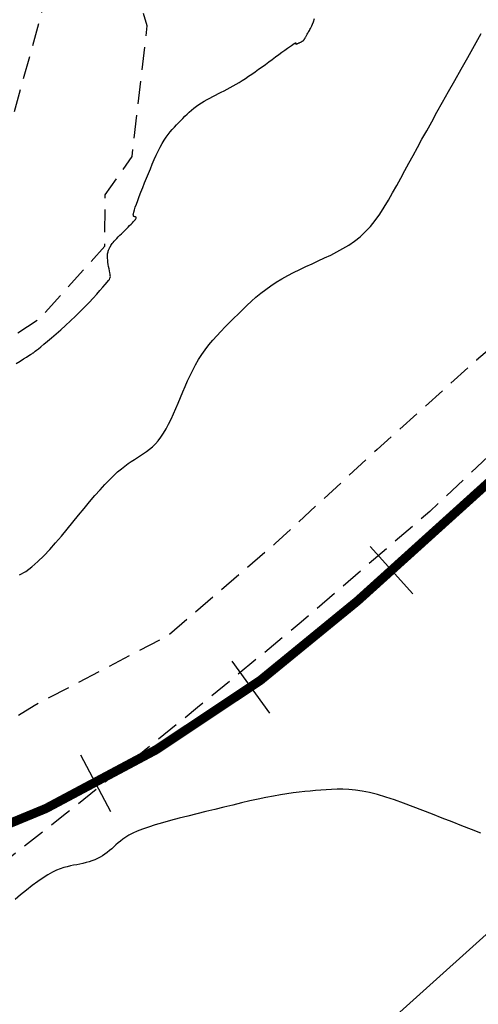
# Model space of a CAD drawing. Units: millimetres. Extents: x 181621 to 207706, y 8940000 to 8946593.
# Drawn here: x 194878 to 194903, y 8943900 to 8943954 of the extents above; entities that cross this region are included whole.
import ezdxf

# ---------------------------------------------------------------- set-up
doc = ezdxf.new("R2010")
doc.units = ezdxf.units.MM
doc.linetypes.add('DASHED', pattern=[0.75, 0.5, -0.25])
for name, color, linetype in [('CNIVEL_S', 36, 'Continuous'), ('EJE_ESTACA', 7, 'Continuous'), ('EJE_LINEA', 7, 'Continuous'), ('PIS', 5, 'Continuous'), ('TROCHA', 8, 'Continuous')]:
    doc.layers.add(name, color=color, linetype=linetype)

msp = doc.modelspace()

# ---------------------------------------------------------------- linework, layer by layer
at = {"layer": 'CNIVEL_S'}
for points in [[(194877.838, 8943935.464), (194878.05, 8943935.597), (194878.241, 8943935.715), (194878.403, 8943935.815), (194878.53, 8943935.893), (194878.626, 8943935.952), (194878.694, 8943935.995), (194878.74, 8943936.023), (194878.768, 8943936.04), (194878.783, 8943936.049), (194878.788, 8943936.052), (194878.789, 8943936.053), (194878.789, 8943936.053), (194878.789, 8943936.053), (194878.789, 8943936.053), (194878.789, 8943936.053), (194878.789, 8943936.053), (194878.789, 8943936.053), (194878.789, 8943936.053), (194878.789, 8943936.053), (194878.789, 8943936.053), (194878.789, 8943936.053), (194878.789, 8943936.053), (194878.789, 8943936.053), (194878.789, 8943936.053), (194878.789, 8943936.053), (194878.789, 8943936.053), (194878.789, 8943936.053), (194878.789, 8943936.053), (194878.795, 8943936.058), (194878.81, 8943936.07), (194878.838, 8943936.094), (194878.886, 8943936.133), (194878.956, 8943936.192), (194879.055, 8943936.273), (194879.186, 8943936.382), (194879.353, 8943936.52), (194879.551, 8943936.685), (194879.775, 8943936.875), (194880.019, 8943937.084), (194880.278, 8943937.309), (194880.545, 8943937.548), (194880.815, 8943937.796), (194881.082, 8943938.049), (194881.341, 8943938.305), (194881.59, 8943938.558), (194881.824, 8943938.805), (194882.043, 8943939.041), (194882.243, 8943939.261), (194882.422, 8943939.461), (194882.577, 8943939.638), (194882.706, 8943939.785), (194882.807, 8943939.902), (194882.882, 8943939.992), (194882.935, 8943940.062), (194882.969, 8943940.119), (194882.986, 8943940.168), (194882.991, 8943940.218), (194882.985, 8943940.273), (194882.972, 8943940.341), (194882.956, 8943940.427), (194882.937, 8943940.527), (194882.916, 8943940.639), (194882.896, 8943940.757), (194882.876, 8943940.878), (194882.859, 8943940.997), (194882.845, 8943941.11), (194882.836, 8943941.214), (194882.833, 8943941.304), (194882.834, 8943941.382), (194882.84, 8943941.45), (194882.85, 8943941.509), (194882.862, 8943941.561), (194882.877, 8943941.607), (194882.893, 8943941.65), (194882.91, 8943941.692), (194882.928, 8943941.733), (194882.946, 8943941.775), (194882.967, 8943941.818), (194882.991, 8943941.864), (194883.02, 8943941.913), (194883.054, 8943941.965), (194883.096, 8943942.022), (194883.146, 8943942.085), (194883.205, 8943942.153), (194883.271, 8943942.227), (194883.345, 8943942.305), (194883.425, 8943942.387), (194883.509, 8943942.471), (194883.597, 8943942.559), (194883.687, 8943942.647), (194883.778, 8943942.737), (194883.869, 8943942.826), (194883.959, 8943942.914), (194884.045, 8943943), (194884.125, 8943943.081), (194884.198, 8943943.157), (194884.262, 8943943.227), (194884.316, 8943943.288), (194884.357, 8943943.34), (194884.384, 8943943.382), (194884.398, 8943943.414), (194884.402, 8943943.438), (194884.397, 8943943.456), (194884.384, 8943943.468), (194884.366, 8943943.477), (194884.345, 8943943.482), (194884.322, 8943943.486), (194884.298, 8943943.491), (194884.277, 8943943.5), (194884.26, 8943943.516), (194884.249, 8943943.545), (194884.246, 8943943.59), (194884.252, 8943943.654), (194884.271, 8943943.743), (194884.304, 8943943.859), (194884.352, 8943944.007), (194884.414, 8943944.182), (194884.488, 8943944.381), (194884.573, 8943944.6), (194884.665, 8943944.835), (194884.763, 8943945.082), (194884.865, 8943945.337), (194884.969, 8943945.596), (194885.074, 8943945.855), (194885.178, 8943946.112), (194885.283, 8943946.365), (194885.389, 8943946.611), (194885.495, 8943946.848), (194885.602, 8943947.074), (194885.71, 8943947.287), (194885.818, 8943947.485), (194885.929, 8943947.666), (194886.04, 8943947.832), (194886.152, 8943947.984), (194886.265, 8943948.126), (194886.378, 8943948.258), (194886.493, 8943948.384), (194886.607, 8943948.506), (194886.721, 8943948.626), (194886.836, 8943948.745), (194886.951, 8943948.863), (194887.068, 8943948.98), (194887.187, 8943949.096), (194887.308, 8943949.209), (194887.433, 8943949.318), (194887.562, 8943949.425), (194887.696, 8943949.526), (194887.834, 8943949.623), (194887.978, 8943949.716), (194888.126, 8943949.805), (194888.277, 8943949.891), (194888.43, 8943949.975), (194888.586, 8943950.057), (194888.743, 8943950.137), (194888.901, 8943950.217), (194889.059, 8943950.297), (194889.218, 8943950.378), (194889.377, 8943950.46), (194889.538, 8943950.546), (194889.7, 8943950.635), (194889.865, 8943950.728), (194890.033, 8943950.827), (194890.203, 8943950.932), (194890.377, 8943951.044), (194890.554, 8943951.162), (194890.734, 8943951.286), (194890.916, 8943951.414), (194891.099, 8943951.545), (194891.285, 8943951.68), (194891.47, 8943951.816), (194891.657, 8943951.953), (194891.843, 8943952.09), (194892.026, 8943952.224), (194892.203, 8943952.354), (194892.371, 8943952.477), (194892.528, 8943952.591), (194892.67, 8943952.694), (194892.794, 8943952.782), (194892.897, 8943952.855), (194892.978, 8943952.91), (194893.038, 8943952.949), (194893.08, 8943952.974), (194893.108, 8943952.988), (194893.123, 8943952.993), (194893.13, 8943952.99), (194893.131, 8943952.984), (194893.129, 8943952.974), (194893.127, 8943952.965), (194893.125, 8943952.956), (194893.124, 8943952.948), (194893.125, 8943952.94), (194893.127, 8943952.934), (194893.132, 8943952.93), (194893.14, 8943952.928), (194893.15, 8943952.928), (194893.165, 8943952.931), (194893.183, 8943952.936), (194893.203, 8943952.944), (194893.226, 8943952.953), (194893.251, 8943952.964), (194893.277, 8943952.975), (194893.304, 8943952.988), (194893.332, 8943953), (194893.36, 8943953.013), (194893.387, 8943953.026), (194893.414, 8943953.038), (194893.439, 8943953.051), (194893.464, 8943953.064), (194893.486, 8943953.076), (194893.507, 8943953.089), (194893.526, 8943953.101), (194893.542, 8943953.114), (194893.555, 8943953.126), (194893.567, 8943953.138), (194893.577, 8943953.15), (194893.585, 8943953.162), (194893.593, 8943953.174), (194893.6, 8943953.187), (194893.606, 8943953.199), (194893.613, 8943953.211), (194893.62, 8943953.224), (194893.628, 8943953.238), (194893.637, 8943953.254), (194893.647, 8943953.273), (194893.659, 8943953.295), (194893.674, 8943953.321), (194893.691, 8943953.351), (194893.711, 8943953.387), (194893.734, 8943953.427), (194893.759, 8943953.471), (194893.785, 8943953.518), (194893.814, 8943953.568), (194893.843, 8943953.62), (194893.873, 8943953.673), (194893.904, 8943953.727), (194893.935, 8943953.782), (194893.968, 8943953.845), (194894.005, 8943953.922), (194894.048, 8943954.021), (194894.1, 8943954.15), (194894.162, 8943954.315)], [(194878.02, 8943923.901), (194878.363, 8943924.101), (194878.7, 8943924.346), (194879.03, 8943924.63), (194879.355, 8943924.948), (194879.675, 8943925.291), (194879.993, 8943925.654), (194880.309, 8943926.03), (194880.623, 8943926.413), (194880.937, 8943926.796), (194881.249, 8943927.174), (194881.556, 8943927.544), (194881.856, 8943927.901), (194882.147, 8943928.241), (194882.426, 8943928.558), (194882.692, 8943928.85), (194882.941, 8943929.111), (194883.173, 8943929.339), (194883.389, 8943929.536), (194883.591, 8943929.707), (194883.781, 8943929.856), (194883.963, 8943929.988), (194884.137, 8943930.107), (194884.307, 8943930.217), (194884.474, 8943930.323), (194884.641, 8943930.429), (194884.808, 8943930.538), (194884.973, 8943930.653), (194885.136, 8943930.777), (194885.297, 8943930.914), (194885.454, 8943931.066), (194885.608, 8943931.237), (194885.757, 8943931.431), (194885.902, 8943931.648), (194886.042, 8943931.886), (194886.179, 8943932.144), (194886.312, 8943932.417), (194886.443, 8943932.703), (194886.572, 8943932.998), (194886.699, 8943933.299), (194886.826, 8943933.604), (194886.953, 8943933.909), (194887.082, 8943934.212), (194887.215, 8943934.514), (194887.352, 8943934.812), (194887.497, 8943935.106), (194887.65, 8943935.395), (194887.813, 8943935.677), (194887.988, 8943935.952), (194888.177, 8943936.218), (194888.377, 8943936.477), (194888.588, 8943936.73), (194888.807, 8943936.977), (194889.033, 8943937.22), (194889.265, 8943937.459), (194889.5, 8943937.696), (194889.736, 8943937.933), (194889.973, 8943938.169), (194890.212, 8943938.403), (194890.454, 8943938.635), (194890.701, 8943938.864), (194890.955, 8943939.087), (194891.216, 8943939.305), (194891.488, 8943939.515), (194891.77, 8943939.716), (194892.066, 8943939.907), (194892.373, 8943940.09), (194892.689, 8943940.266), (194893.014, 8943940.435), (194893.346, 8943940.599), (194893.682, 8943940.76), (194894.021, 8943940.918), (194894.363, 8943941.075), (194894.704, 8943941.232), (194895.043, 8943941.393), (194895.379, 8943941.562), (194895.708, 8943941.743), (194896.031, 8943941.94), (194896.344, 8943942.156), (194896.646, 8943942.396), (194896.935, 8943942.664), (194897.21, 8943942.961), (194897.471, 8943943.286), (194897.722, 8943943.635), (194897.963, 8943944.004), (194898.197, 8943944.388), (194898.425, 8943944.784), (194898.649, 8943945.188), (194898.872, 8943945.596), (194899.094, 8943946.005), (194899.319, 8943946.418), (194899.549, 8943946.839), (194899.786, 8943947.272), (194900.032, 8943947.721), (194900.291, 8943948.189), (194900.564, 8943948.682), (194900.853, 8943949.202), (194901.162, 8943949.752), (194901.486, 8943950.33), (194901.826, 8943950.932), (194902.177, 8943951.553), (194902.538, 8943952.19), (194902.906, 8943952.839), (194903.278, 8943953.497)], [(194903.258, 8943909.785), (194902.745, 8943909.982), (194902.219, 8943910.187), (194901.684, 8943910.398), (194901.146, 8943910.611), (194900.607, 8943910.825), (194900.072, 8943911.034), (194899.545, 8943911.236), (194899.029, 8943911.428), (194898.529, 8943911.604), (194898.049, 8943911.761), (194897.592, 8943911.897), (194897.162, 8943912.006), (194896.762, 8943912.087), (194896.389, 8943912.142), (194896.04, 8943912.175), (194895.71, 8943912.189), (194895.395, 8943912.189), (194895.093, 8943912.177), (194894.798, 8943912.158), (194894.507, 8943912.135), (194894.216, 8943912.111), (194893.921, 8943912.086), (194893.621, 8943912.058), (194893.311, 8943912.025), (194892.987, 8943911.985), (194892.648, 8943911.938), (194892.289, 8943911.882), (194891.908, 8943911.815), (194891.502, 8943911.736), (194891.074, 8943911.646), (194890.626, 8943911.547), (194890.162, 8943911.44), (194889.685, 8943911.327), (194889.198, 8943911.209), (194888.705, 8943911.088), (194888.209, 8943910.966), (194887.713, 8943910.843), (194887.224, 8943910.721), (194886.746, 8943910.599), (194886.285, 8943910.478), (194885.849, 8943910.358), (194885.442, 8943910.24), (194885.071, 8943910.123), (194884.741, 8943910.008), (194884.457, 8943909.895), (194884.214, 8943909.785), (194884.007, 8943909.676), (194883.83, 8943909.568), (194883.676, 8943909.461), (194883.54, 8943909.356), (194883.416, 8943909.25), (194883.297, 8943909.146), (194883.18, 8943909.041), (194883.062, 8943908.937), (194882.942, 8943908.836), (194882.819, 8943908.738), (194882.693, 8943908.644), (194882.563, 8943908.556), (194882.427, 8943908.474), (194882.285, 8943908.4), (194882.137, 8943908.335), (194881.982, 8943908.277), (194881.823, 8943908.225), (194881.659, 8943908.18), (194881.491, 8943908.138), (194881.321, 8943908.1), (194881.149, 8943908.064), (194880.976, 8943908.029), (194880.803, 8943907.993), (194880.626, 8943907.953), (194880.443, 8943907.904), (194880.249, 8943907.84), (194880.043, 8943907.758), (194879.819, 8943907.652), (194879.576, 8943907.518), (194879.31, 8943907.351), (194879.019, 8943907.149), (194878.712, 8943906.919), (194878.396, 8943906.672), (194878.082, 8943906.417), (194877.778, 8943906.164)]]:
    msp.add_lwpolyline(points, dxfattribs=at)
at = {"layer": 'EJE_ESTACA'}
for p, q in [((194899.539, 8943922.866), (194897.194, 8943925.464)), ((194891.714, 8943916.353), (194889.66, 8943919.187)), ((194883.013, 8943910.95), (194881.384, 8943914.048))]:
    msp.add_line(p, q, dxfattribs=at)
at = {"layer": 'EJE_LINEA', "const_width": 0.5}
msp.add_lwpolyline([(194896.514, 8943922.489), (194948.08, 8943969.041)], dxfattribs=at)
msp.add_lwpolyline([(194819.774, 8943911.127, 0.302394), (194896.514, 8943922.489)], format="xyb", dxfattribs=at)
at = {"layer": 'PIS'}
msp.add_lwpolyline([(194904.458, 8943905.067), (194893.738, 8943895.427), (194885.52, 8943889.357), (194883.376, 8943887.929), (194878.016, 8943884.359), (194869.083, 8943879.003), (194859.793, 8943873.29), (194835.852, 8943872.933), (194826.919, 8943881.859), (194815.484, 8943892.571), (194803.693, 8943899.355), (194796.546, 8943903.282), (194790.114, 8943908.995), (194783.672, 8943912.858), (194779.216, 8943916.678), (194779.216, 8943916.678)], dxfattribs=at)
at = {"layer": 'TROCHA', "linetype": 'DASHED', "ltscale": 2.5, "flags": 128}
for points in [[(195885.529, 8945406.6), (195859.977, 8945457.474), (195854.607, 8945466.346), (195849.457, 8945475.007), (195846.011, 8945482.785), (195844.785, 8945489.233), (195841.359, 8945497.467), (195839.889, 8945504.054), (195837.491, 8945510.76), (195834.112, 8945521.695), (195831.238, 8945533.036), (195829.343, 8945544.228), (195825.578, 8945556.225), (195821.098, 8945566.926), (195817.077, 8945577.364), (195813.738, 8945587.251), (195813.02, 8945597.933), (195812.784, 8945608.204), (195814.32, 8945615.099), (195817.408, 8945621.271), (195820.925, 8945628.032), (195825.538, 8945635.058), (195827.928, 8945640.556), (195829.145, 8945645.59), (195825.898, 8945652.662), (195818.841, 8945656.875), (195810.175, 8945654.278), (195803.189, 8945645.935), (195798.027, 8945635.611), (195793.976, 8945626.107), (195790.707, 8945616.926), (195787.47, 8945607.955), (195785.635, 8945598.067), (195785.601, 8945587.668), (195786.064, 8945576.656), (195787.606, 8945565.907), (195790.715, 8945556.245), (195793.377, 8945546.569), (195794.036, 8945536.086), (195791.904, 8945526.231), (195792.896, 8945516.162), (195796.331, 8945505.853), (195798.771, 8945495.048), (195801.117, 8945484.356), (195803.397, 8945474.3), (195806.913, 8945464.981), (195810.688, 8945456.429), (195814.039, 8945448.399), (195816.553, 8945443.923), (195819.222, 8945438.452), (195820.094, 8945433.557), (195816.122, 8945430.192), (195812.473, 8945430.947), (195809.545, 8945434.047), (195808.532, 8945440.193), (195807.421, 8945447.011), (195806.095, 8945453.059), (195803.549, 8945459.135), (195800.749, 8945466.157), (195795.92, 8945471.982), (195789.211, 8945475.448), (195784.783, 8945476.155), (195784.712, 8945476.186), (195784.778, 8945476.181), (195784.824, 8945476.212), (195784.848, 8945476.225), (195784.856, 8945476.231), (195784.853, 8945476.231), (195784.846, 8945476.238), (195784.827, 8945476.249), (195784.821, 8945476.26), (195784.814, 8945476.213), (195784.793, 8945476.22), (195779.989, 8945475.909), (195776.236, 8945475.665), (195776.206, 8945475.665), (195776.229, 8945475.667), (195775.098, 8945475.382), (195767.561, 8945473.097), (195759.51, 8945467.825), (195754.064, 8945459.558), (195752.731, 8945449.179), (195754.21, 8945437.271), (195754.803, 8945426.807), (195753.719, 8945418.374), (195748.83, 8945410.982), (195745.431, 8945405.634), (195744.28, 8945405.004), (195743.997, 8945404.913), (195743.76, 8945403.168), (195745.682, 8945391.824), (195750.742, 8945382.938), (195756.427, 8945373.937), (195760.319, 8945364.761), (195762.273, 8945355.422), (195761.622, 8945346.232), (195760.629, 8945338.007), (195756.95, 8945329.179), (195752.802, 8945320.291), (195747.748, 8945311.007), (195742.176, 8945301.739), (195736.61, 8945293.253), (195730.388, 8945284.923), (195725.59, 8945277.281), (195720.692, 8945270.744), (195716.274, 8945263.776), (195710.036, 8945254.596), (195703.65, 8945245.172), (195694.459, 8945224.523), (195690.621, 8945214.514), (195686.811, 8945205.042), (195683.129, 8945196.57), (195679.335, 8945188.276), (195674.316, 8945179.866), (195666.545, 8945165.337), (195662.801, 8945156.554), (195653.897, 8945143.805), (195647.649, 8945136.169), (195639.885, 8945129.192), (195631.98, 8945122.613), (195613.34, 8945111.703), (195604.611, 8945105.632), (195595.608, 8945099.675), (195586.929, 8945094.072), (195577.719, 8945089.284), (195568.635, 8945084.939), (195558.954, 8945082.039), (195549.843, 8945080.643), (195540.744, 8945079.203), (195533.642, 8945078.985), (195526.258, 8945080.965), (195518.487, 8945083.811), (195510.341, 8945082.897), (195503.001, 8945079.053), (195501.638, 8945071.5), (195506.901, 8945062.393), (195517.119, 8945053.293), (195526.674, 8945044.915), (195534.343, 8945036.813), (195541.657, 8945028.82), (195548.89, 8945021.685), (195553.028, 8945014.918), (195554.302, 8945008.025), (195553.41, 8945000.027), (195551.687, 8944991.295), (195550.238, 8944981.491), (195548.741, 8944971.921), (195547.342, 8944961.47), (195547.281, 8944950.27), (195548.969, 8944939.346), (195551.577, 8944928.508), (195554.469, 8944918.059), (195556.704, 8944907.825), (195558.054, 8944898.173), (195557.937, 8944888.765), (195556.354, 8944880.741), (195551.92, 8944874.355), (195546.009, 8944867.609), (195538.663, 8944861.123), (195531.09, 8944854.506), (195523.17, 8944848.538), (195514.636, 8944842.939), (195505.551, 8944838.362), (195496.146, 8944834.478), (195486.582, 8944831.828), (195477.042, 8944829.013), (195467.412, 8944826.709), (195457.944, 8944825.101), (195448.346, 8944822.6), (195439.354, 8944819.995), (195429.189, 8944816.694), (195417.844, 8944812.574), (195407.27, 8944808.846), (195396.628, 8944805.243), (195386.155, 8944801.36), (195376.734, 8944797.251), (195367.366, 8944793.77), (195359.585, 8944791.331), (195348.913, 8944789.076), (195338.545, 8944785.105), (195328.22, 8944781.661), (195317.867, 8944778.519), (195308.174, 8944774.991), (195298.547, 8944771.67), (195288.66, 8944768.312), (195279.639, 8944763.776), (195270.247, 8944759.178), (195260.482, 8944755.441), (195250.226, 8944751.656), (195239.855, 8944747.837), (195229.956, 8944744.488), (195220.409, 8944740.535), (195212.286, 8944737.5), (195202.878, 8944733.549), (195193.144, 8944729.117), (195184.127, 8944724.431), (195174.423, 8944719.528), (195165.307, 8944713.48), (195157.022, 8944707.096), (195148.889, 8944701.249), (195140.81, 8944695.363), (195132.514, 8944690.725), (195124.082, 8944685.557), (195115.294, 8944680.851), (195106.044, 8944675.729), (195096.54, 8944670.617), (195086.893, 8944665.131), (195077.558, 8944659.558), (195068.563, 8944653.907), (195060.021, 8944647.706), (195051.568, 8944641.168), (195045.304, 8944635.819), (195038.318, 8944628.114), (195031.733, 8944620.557), (195025.158, 8944611.767), (195018.672, 8944603.767), (195011.937, 8944596.543), (195005.433, 8944589.101), (194999.756, 8944581.236), (194980.423, 8944557.869), (194973.353, 8944550.061), (194966.699, 8944542.483), (194960.276, 8944534.576), (194953.88, 8944526.064), (194947.826, 8944516.861), (194943.843, 8944506.849), (194939.325, 8944476.903), (194935.586, 8944467.845), (194931.713, 8944460.739), (194927.812, 8944456.321), (194920.497, 8944451.192), (194912.364, 8944448.208), (194904.658, 8944446.014), (194897.222, 8944442.281), (194891.999, 8944434.416), (194893.209, 8944424.054), (194899.969, 8944416.949), (194910.301, 8944418.139), (194920.152, 8944421.889), (194928.694, 8944427.099), (194936.256, 8944434.126), (194939.371, 8944438.373), (194941.042, 8944440.711), (194945.414, 8944448.379), (194950.22, 8944454.051), (194954.742, 8944461.232), (194956.34, 8944470.062), (194959.429, 8944479.438), (194963.608, 8944487.905), (194967.528, 8944494.336), (194970.545, 8944497.555), (194975.515, 8944501.518), (194982.94, 8944505.86), (194988.184, 8944509.235), (195014.112, 8944526.685), (195016.238, 8944528.453), (195038.114, 8944535.357), (195045.564, 8944537.912), (195052.874, 8944540.508), (195059.695, 8944544.792), (195065.085, 8944551.048), (195071.36, 8944557.65), (195077.892, 8944563.609), (195084.341, 8944569.112), (195090.962, 8944573.532), (195098.245, 8944577.019), (195106.083, 8944580.23), (195113.125, 8944584.672), (195120.891, 8944588.956), (195129.014, 8944593.794), (195137.573, 8944598.349), (195146.226, 8944602.376), (195154.753, 8944605.569), (195162.4, 8944610.596), (195169.361, 8944615.913), (195188.8, 8944619.901), (195199.301, 8944613.689), (195198.495, 8944609.186), (195194.557, 8944604.384), (195190.73, 8944599.775), (195185.834, 8944595.013), (195182.907, 8944588.342), (195180.772, 8944580.67), (195179.38, 8944574.951), (195179.053, 8944573.607), (195179.072, 8944573.572), (195179.009, 8944573.542), (195179.079, 8944573.579), (195179.048, 8944573.535), (195179.046, 8944572.813), (195178.152, 8944565.525), (195178.034, 8944565.543), (195178.064, 8944565.521), (195178.043, 8944565.518), (195178.039, 8944565.518), (195177.656, 8944563.599), (195176.464, 8944558.155), (195174.426, 8944552.218), (195169.471, 8944547.796), (195163.371, 8944544.745), (195156.551, 8944542.244), (195147.713, 8944538.599), (195143.343, 8944536.895), (195137.472, 8944533.272), (195132.844, 8944530.045), (195126.603, 8944522.845), (195122.953, 8944515.925), (195118.966, 8944508.481), (195114.561, 8944500.249), (195110.857, 8944493.842), (195106.612, 8944489.153), (195100.943, 8944483.529), (195095.119, 8944478.382), (195088.205, 8944474.387), (195081.633, 8944470.357), (195071.036, 8944458.316), (195068.199, 8944452.259), (195064.873, 8944446.118), (195063.001, 8944439.217), (195061.605, 8944432.356), (195060.121, 8944425.557), (195058.113, 8944418.935), (195055.808, 8944411.919), (195054.564, 8944405.313), (195053.644, 8944398.612), (195052.999, 8944390.116), (195053.199, 8944381.782), (195053.873, 8944374.938), (195054.953, 8944367.549), (195054.91, 8944359.866), (195054.923, 8944354.583), (195054.822, 8944353.179), (195053.027, 8944346.939), (195051.582, 8944339.91), (195048.847, 8944332.586), (195046.778, 8944326.541), (195044.462, 8944320.007), (195042.846, 8944314.141), (195041.076, 8944307.252), (195038.798, 8944299.945), (195037.013, 8944292.455), (195033.551, 8944285.221), (195029.929, 8944277.764), (195025.598, 8944271.189), (195023.206, 8944263.513), (195020.283, 8944255.754), (195017.842, 8944247.747), (195017.481, 8944240.346), (195017.149, 8944232.484), (195017.387, 8944224.184), (195016.963, 8944215.605), (195015.466, 8944207.674), (195012.888, 8944199.62), (195010.233, 8944190.799), (195007.978, 8944181.46), (195005.987, 8944173.745), (195003.549, 8944166.1), (195001.268, 8944156.983), (195000.339, 8944149.124), (194998.572, 8944140.559), (194997.402, 8944135.267), (194995.595, 8944128.519), (194993.404, 8944119.893), (194991.268, 8944111.624), (194990.743, 8944102.371), (194988.943, 8944093.956), (194987.1, 8944078.015), (194985.944, 8944068.31), (194984.816, 8944060.546), (194983.8, 8944052.424), (194983.385, 8944044.699), (194981.82, 8944036.925), (194981.011, 8944029.237), (194979.441, 8944021.812), (194976.359, 8944015.292), (194972.863, 8944008.526), (194969.223, 8944002.105), (194963.782, 8943995.349), (194958.61, 8943989.798), (194952.741, 8943984.437), (194947.95, 8943978.049), (194942.874, 8943972.239), (194936.996, 8943966.818), (194931.848, 8943961.092), (194925.975, 8943956.004), (194920.165, 8943950.836), (194914.177, 8943945.512), (194908.428, 8943940.337), (194903.016, 8943935.641), (194897.583, 8943930.769), (194892.007, 8943925.614), (194886.158, 8943920.592), (194878.82, 8943916.754), (194871.428, 8943912.2), (194864.894, 8943907.807), (194862.452, 8943907.28), (194861.842, 8943907.636), (194858.439, 8943911.054), (194856.676, 8943912.639), (194857.07, 8943918.02), (194858.53, 8943922.015), (194861.614, 8943926.765), (194867.241, 8943930.72), (194873.521, 8943934.223), (194879.146, 8943937.938), (194882.68, 8943941.871), (194882.713, 8943944.681), (194884.18, 8943946.781), (194885.011, 8943953.929), (194883.562, 8943958.768), (194880.303, 8943963.652), (194875.044, 8943969.94), (194872.407, 8943971.737), (194866.299, 8943974.465), (194856.919, 8943972.889), (194848.283, 8943966.295), (194840.265, 8943961.432), (194830.316, 8943958.768), (194820.863, 8943955.957), (194812.12, 8943951.73), (194806.036, 8943949.448), (194794.59, 8943945.03), (194786.003, 8943943.291), (194778.064, 8943941.691), (194767.951, 8943939.117), (194741.536, 8943929.592), (194736.16, 8943928.456), (194725.909, 8943925.965), (194716.066, 8943922.875), (194705.691, 8943918.926), (194695.229, 8943916.859), (194684.591, 8943914.892), (194674.149, 8943914.053), (194663.29, 8943911.785), (194654.114, 8943910.036), (194638.144, 8943906.234), (194627.121, 8943903.301), (194617.543, 8943901.256), (194609.323, 8943901.269), (194603.352, 8943902.661), (194588.85, 8943906.963), (194578.155, 8943907.65), (194577.114, 8943907.772)], [(195895.13, 8945305.269), (195893.942, 8945309.64), (195891.559, 8945319.128), (195893.456, 8945328.045), (195894.824, 8945337.555), (195894.517, 8945346.612), (195895.082, 8945356.397), (195897.943, 8945365.524), (195895.925, 8945375.108), (195890.857, 8945383.616), (195885.396, 8945392.376), (195880.921, 8945401.494), (195877.897, 8945411.208), (195872.801, 8945420.372), (195866.675, 8945428.793), (195863.547, 8945438.693), (195861.162, 8945448.267), (195857.352, 8945457.254), (195852.096, 8945465.067), (195846.383, 8945472.972), (195840.339, 8945481.014), (195837.061, 8945490.424), (195834.142, 8945500.359), (195831.653, 8945509.978), (195829.48, 8945520.172), (195826.713, 8945530.421), (195824.317, 8945540.642), (195821.797, 8945550.322), (195818.233, 8945559.666), (195814.943, 8945569.484), (195811.662, 8945579.61), (195809.582, 8945590.108), (195808.003, 8945600.522), (195808.645, 8945609.769), (195810.636, 8945616.555), (195813.157, 8945622.796), (195817.262, 8945629.894), (195821.639, 8945637.029), (195824.409, 8945642.537), (195823.607, 8945647.457), (195820.377, 8945649.937), (195815.861, 8945649.94), (195810.077, 8945647.044), (195804.808, 8945641.737), (195801.037, 8945634.007), (195798.54, 8945625.021), (195794.938, 8945615.172), (195792.541, 8945605.154), (195789.143, 8945595.951), (195789.305, 8945585.439), (195792.028, 8945574.928), (195794.871, 8945565.429), (195796.82, 8945555.906), (195797.738, 8945545.455), (195798.192, 8945534.816), (195798.846, 8945523.958), (195798.726, 8945513.262), (195800.524, 8945502.744), (195802.329, 8945492.412), (195805.007, 8945483.393), (195807.657, 8945475.097), (195810.998, 8945466.132), (195814.318, 8945457.892), (195817.955, 8945451.264), (195821.209, 8945445.989), (195824.082, 8945440.433), (195825.022, 8945434.308), (195822.343, 8945428.431), (195816.409, 8945425.42), (195809.804, 8945426.966), (195804.951, 8945432.112), (195803.089, 8945439.419), (195801.978, 8945446.204), (195800.085, 8945453.389), (195796.78, 8945459.403), (195793.358, 8945465.131), (195788.487, 8945470.648), (195785.245, 8945472.055), (195785.17, 8945471.938), (195785.106, 8945471.989), (195785.094, 8945471.949), (195785.103, 8945471.948), (195785.078, 8945471.947), (195785.084, 8945471.946), (195785.077, 8945471.926), (195785.084, 8945471.98), (195784.937, 8945471.832), (195785.008, 8945471.895), (195784.989, 8945471.894), (195780.647, 8945471.756), (195776.512, 8945471.32), (195776.535, 8945471.306), (195776.525, 8945471.327), (195775.782, 8945471.098), (195768.291, 8945467.732), (195761.835, 8945461.216), (195758.633, 8945452.626), (195758.627, 8945443.912), (195759.524, 8945435.562), (195759.094, 8945426.495), (195757.554, 8945417.471), (195753.34, 8945409.865), (195748.931, 8945403.843), (195748.815, 8945402.779), (195748.874, 8945402.758), (195748.054, 8945399.052), (195751.754, 8945390.175), (195757.85, 8945382.015), (195763.75, 8945373.152), (195767.937, 8945363.462), (195771.128, 8945353.801), (195769.237, 8945344.111), (195765.872, 8945334.542), (195760.856, 8945325.378), (195755.846, 8945316.21), (195750.458, 8945307.323), (195744.934, 8945298.752), (195739.096, 8945290.26), (195733.437, 8945281.852), (195727.734, 8945273.612), (195721.7, 8945265.399), (195716.041, 8945257.149), (195710.6, 8945249.219), (195705.726, 8945240.427), (195701.25, 8945231.212), (195697.449, 8945221.778), (195693.516, 8945212.489), (195690.835, 8945203.267), (195686.553, 8945193.728), (195681.248, 8945184.447), (195675.631, 8945175.618), (195671.521, 8945165.964), (195668.628, 8945155.96), (195662.569, 8945148.411), (195655.861, 8945140.593), (195648.896, 8945133.107), (195640.833, 8945126.155), (195632.528, 8945119.208), (195614.059, 8945108.344), (195605.191, 8945102.103), (195596.616, 8945095.73), (195587.839, 8945089.736), (195578.888, 8945084.297), (195569.714, 8945080.319), (195550.106, 8945074.326), (195540.419, 8945074.317), (195532.773, 8945074.533), (195525.665, 8945075.889), (195518.494, 8945078.434), (195511.602, 8945077.596), (195506.5, 8945073.684), (195509.506, 8945066.161), (195517.409, 8945060.577), (195524.131, 8945053.433), (195531.195, 8945046.716), (195538.37, 8945039.836), (195544.89, 8945032.949), (195551.281, 8945025.519), (195556.518, 8945017.387), (195559.015, 8945007.779), (195558.866, 8944997.895), (195557.831, 8944987.967), (195556.253, 8944978.107), (195553.342, 8944968.457), (195552.051, 8944958.128), (195551.569, 8944948.124), (195553.292, 8944937.993), (195555.077, 8944927.835), (195557.75, 8944917.704), (195559.922, 8944907.205), (195561.819, 8944897.14), (195562.228, 8944887.216), (195561.059, 8944877.558), (195553.514, 8944871.137), (195546.769, 8944863.878), (195538.927, 8944857.217), (195531.271, 8944849.92), (195523.522, 8944843.177), (195514.541, 8944838.292), (195505.781, 8944833.547), (195496.262, 8944830.621), (195486.819, 8944827.842), (195477.197, 8944825.175), (195467.628, 8944822.274), (195458.158, 8944818.914), (195448.201, 8944816.571), (195438.531, 8944814.128), (195428.649, 8944811.393), (195418.734, 8944808.574), (195408.456, 8944806.664), (195399.189, 8944802.246), (195389.353, 8944797.546), (195379.432, 8944793.742), (195369.448, 8944789.991), (195359.275, 8944787.198), (195349.341, 8944784.042), (195339.356, 8944780.478), (195329.482, 8944776.42), (195319.318, 8944772.968), (195309.514, 8944768.431), (195299.611, 8944764.877), (195289.787, 8944761.246), (195280.229, 8944758.022), (195270.458, 8944754.3), (195261.023, 8944750.122), (195251.355, 8944746.156), (195242.092, 8944741.688), (195232.284, 8944739.725), (195222.961, 8944736.586), (195213.407, 8944733.108), (195204.135, 8944728.775), (195186.368, 8944719.699), (195176.744, 8944715.728), (195167.847, 8944709.971), (195159.35, 8944703.732), (195152.062, 8944697.906), (195143.364, 8944691.833), (195127.767, 8944680.25), (195118.688, 8944675.94), (195109.264, 8944671.553), (195099.879, 8944667.148), (195090.152, 8944662.772), (195080.801, 8944657.707), (195070.548, 8944651.689), (195063.045, 8944646.032), (195054.49, 8944639.633), (195046.93, 8944632.916), (195040.365, 8944625.148), (195034.455, 8944617.131), (194969.729, 8944540.336), (194963.08, 8944532.185), (194956.506, 8944523.65), (194950.892, 8944514.61), (194947.313, 8944505.426), (194944.875, 8944495.845), (194944.331, 8944486.349), (194943.488, 8944475.84), (194940.844, 8944465.906), (194937.258, 8944457.322), (194931.817, 8944450.053), (194925.284, 8944444.325), (194916.992, 8944442.149), (194909.573, 8944440.261), (194902.989, 8944437.068), (194899.995, 8944431.631), (194901.047, 8944426.242), (194905.006, 8944423.904), (194911.456, 8944424.121), (194918.59, 8944426.83), (194925.518, 8944430.687), (194932.519, 8944437.238), (194935.386, 8944440.876), (194936.652, 8944443.003), (194941.905, 8944450.993), (194945.929, 8944458.565), (194949.772, 8944467.423), (194953.364, 8944476.2), (194957.015, 8944484.588), (194960.675, 8944491.979), (194964.6, 8944496.987), (194968.137, 8944500.408), (194972.27, 8944504.33), (194977.714, 8944508.508), (194983.818, 8944512.529), (194991.22, 8944517.42), (195010.302, 8944528.261), (195015.641, 8944532.317), (195043.122, 8944543.892), (195050.243, 8944547.584), (195057.303, 8944551.95), (195063.751, 8944556.151), (195069.761, 8944561.61), (195075.399, 8944567.323), (195082.206, 8944572.522), (195089.398, 8944576.763), (195096.624, 8944580.493), (195104.054, 8944584.177), (195111.848, 8944588.096), (195119.631, 8944592.607), (195127.527, 8944597.086), (195136.058, 8944601.566), (195144.595, 8944605.617), (195152.693, 8944610.046), (195160.141, 8944614.637), (195167.721, 8944619.301), (195190.281, 8944624.339), (195202.189, 8944620.129), (195207.072, 8944614.506), (195209.432, 8944607.81), (195206.35, 8944602.164), (195199.507, 8944600.029), (195192.719, 8944593.436), (195187.878, 8944586.512), (195184.709, 8944579.05), (195182.841, 8944573.452), (195183.03, 8944573.137), (195183.027, 8944573.105), (195183.035, 8944573.11), (195183.047, 8944573.08), (195183.033, 8944573.044), (195182.792, 8944572.478), (195181.9, 8944565.278), (195182.013, 8944565.226), (195182.046, 8944565.218), (195182.074, 8944565.225), (195182.051, 8944565.226), (195181.841, 8944564.588), (195180.97, 8944558.285), (195179.616, 8944550.645), (195176.206, 8944545.156), (195153.859, 8944532.336), (195150.836, 8944530.646), (195141.76, 8944524.228), (195135.444, 8944518.513), (195132.294, 8944514.563), (195129.225, 8944508.882), (195126.257, 8944503.951), (195122.47, 8944497.551), (195117.649, 8944490.445), (195112.774, 8944484.614), (195106.412, 8944478.758), (195099.159, 8944473.317), (195092.523, 8944467.343), (195087.776, 8944462.45), (195083.894, 8944458.889), (195078.917, 8944451.043), (195075.369, 8944446.131), (195072.594, 8944441.18), (195070.268, 8944435.077), (195068.341, 8944429.157), (195066.597, 8944423.11), (195064.289, 8944416.372), (195062.895, 8944410.157), (195062.12, 8944404.295), (195061.689, 8944399.203), (195061.015, 8944391.815), (195060.248, 8944383.632), (195059.695, 8944375.931), (195059.197, 8944367.34), (195060.501, 8944355.46), (195058.536, 8944345.758), (195055.769, 8944336.918), (195053.615, 8944330.016), (195051.805, 8944324.188), (195050.176, 8944318.49), (195047.868, 8944311.036), (195045.811, 8944303.9), (195044.139, 8944296.959), (195042.113, 8944290.23), (195040.025, 8944283.326), (195037.585, 8944276.728), (195035.036, 8944269.18), (195033.647, 8944262.357), (195031.548, 8944255.054), (195031.048, 8944246.344), (195028.928, 8944237.977), (195026.515, 8944231.93), (195026.136, 8944225.883), (195024.291, 8944217.664), (195022.041, 8944209.203), (195020.246, 8944200.74), (195018.328, 8944191.565), (195015.451, 8944180.752), (195013.646, 8944172.672), (195011.686, 8944163.945), (195010.022, 8944156.352), (195008.579, 8944148.238), (195006.827, 8944140.713), (195004.677, 8944132.703), (195002.725, 8944125.018), (194998.554, 8944109.599), (194997.484, 8944102.165), (194995.513, 8944093.45), (194992.099, 8944078.863), (194991.063, 8944069.562), (194990.474, 8944061.493), (194989.642, 8944053.796), (194988.82, 8944045.836), (194987.782, 8944037.778), (194986.448, 8944029.309), (194985.668, 8944021.544), (194984.248, 8944009.732), (194979.559, 8944004.067), (194975.414, 8944000.633), (194973.361, 8943997.486), (194969.261, 8943992.181), (194963.853, 8943986.064), (194959.268, 8943980.855), (194954.513, 8943977.139), (194949.536, 8943972.55), (194944.418, 8943967.632), (194938.705, 8943962.856), (194933.644, 8943958.313), (194927.805, 8943952.939), (194922.619, 8943948.352), (194916.597, 8943942.853), (194910.825, 8943937.262), (194905.857, 8943932.467), (194900.47, 8943927.376), (194893.427, 8943921.32), (194887.763, 8943916.649), (194880.436, 8943910.745), (194873.331, 8943905.179), (194867.434, 8943901.833), (194860.872, 8943901.446), (194854.617, 8943903.774), (194854.617, 8943903.774), (194849.603, 8943909.35), (194849.66, 8943916.521), (194852.945, 8943923.245), (194857.513, 8943929.159), (194862.838, 8943934.831), (194869.759, 8943939.271), (194877.071, 8943946.768), (194879.305, 8943954.878), (194876.701, 8943961.137), (194871.771, 8943966.944), (194865.082, 8943967.103), (194854.93, 8943964.07), (194846.444, 8943957.324), (194837.024, 8943953.414), (194827.028, 8943951.991), (194817.425, 8943949.185), (194808.007, 8943944.993), (194798.382, 8943940.204), (194789.645, 8943937.981), (194779.646, 8943935.5), (194769.234, 8943933.651), (194751.668, 8943928.203), (194739.026, 8943924.173), (194728.362, 8943922.037), (194717.991, 8943918.374), (194707.639, 8943914.29), (194696.434, 8943912.429), (194685.076, 8943911.707), (194673.16, 8943910.075), (194660.922, 8943906.774), (194649.889, 8943904.99), (194639.083, 8943902.582), (194628.313, 8943899.499), (194619.127, 8943897.655), (194610.6, 8943896.212), (194602.499, 8943897.846), (194593.821, 8943899.858), (194585.579, 8943900.654), (194577.114, 8943901.386)]]:
    msp.add_lwpolyline(points, dxfattribs=at)

doc.saveas('drawing.dxf')
